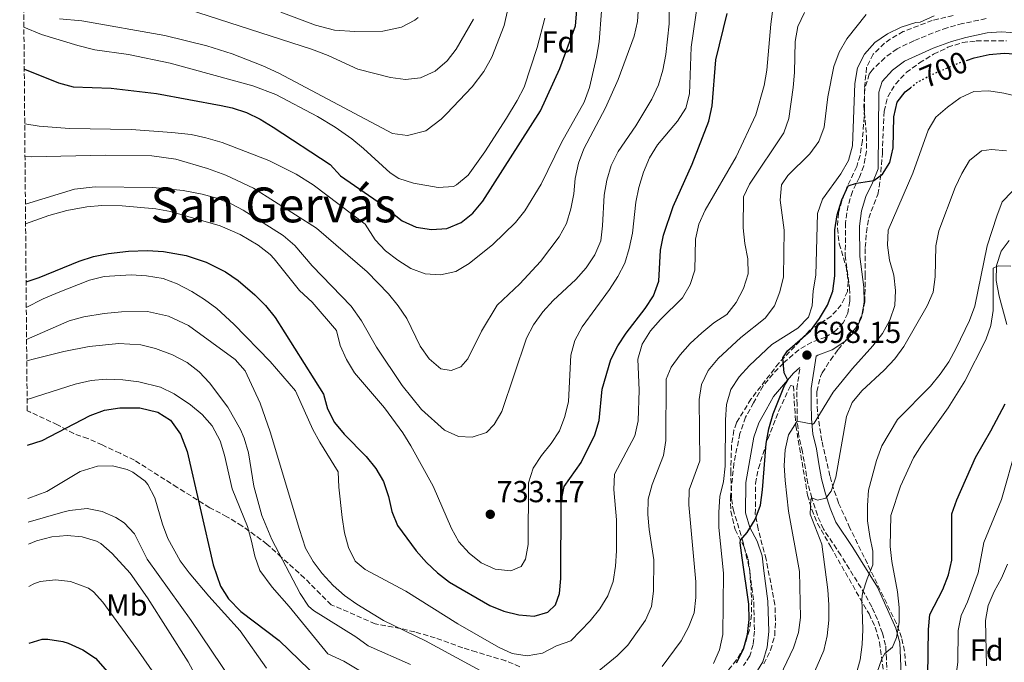
# Model space of a CAD drawing. Units: metres. Extents: x 559793 to 563231, y 4717123 to 4719467.
# Drawn here: x 559803 to 560128, y 4717871 to 4718083 of the extents above; entities that cross this region are included whole.
import ezdxf
from ezdxf.enums import TextEntityAlignment as Align

# ---------------------------------------------------------------- set-up
doc = ezdxf.new("R2010")
doc.units = ezdxf.units.M
doc.header["$MEASUREMENT"] = 0
doc.linetypes.add('DGN Style 3', pattern=[2.435891, 1.739922, -0.695969])
doc.linetypes.add('DGN Style 5', pattern=[1.217945, 0.521977, -0.695969])
for name, color, linetype, lineweight in [('Camino', 7, 'DGN Style 3', 0), ('Cota de curva de nivel directora', 7, 'Continuous', 0), ('Cota de punto acotado terreno', 7, 'Continuous', 0), ('Curva de nivel directora', 30, 'Continuous', 30), ('Curva de nivel directora no vista', 30, 'DGN Style 5', 30), ('Curva de nivel intermedia', 30, 'Continuous', 0), ('Etiqueta de uso rústico', 92, 'Continuous', 0), ('Etiqueta de zona arbolada', 92, 'Continuous', 0), ('Margen derecho', 7, 'Continuous', 0), ('Punto acotado terreno (símbolo)', 7, 'Continuous', 0), ('Texto de Área (paraje) menor', 7, 'Continuous', 0), ('Zona arbolada', 92, 'DGN Style 3', 0)]:
    doc.layers.add(name, color=color, linetype=linetype, lineweight=lineweight)
doc.styles.add('Style-Arial', font='arial.ttf')

# ---------------------------------------------------------------- blocks, each defined once
blk = doc.blocks.new('5PATER')
at = {"layer": 'Punto acotado terreno (símbolo)', "linetype": 'Continuous', "lineweight": 0}
h = blk.add_hatch(color=51, dxfattribs=at)
edge = h.paths.add_edge_path()
edge.add_ellipse((0, 0), major_axis=(-0.11, -0.111), ratio=0.999422, start_angle=0, end_angle=360)

msp = doc.modelspace()

# ---------------------------------------------------------------- linework, layer by layer
at = {"layer": 'Camino', "color": 7, "linetype": 'DGN Style 3', "lineweight": 0}
for points in [[(560121.88, 4718083.39, 702.64), (560114.16, 4718081.74, 701.97), (560109.05, 4718080.38, 701.21), (560104.38, 4718078.68, 700.69), (560098.06, 4718076.08, 700.62), (560092.53, 4718073.44, 700.63), (560088.51, 4718070.49, 700.63), (560084.24, 4718066.37, 700.63), (560083.33, 4718065.07, 700.63), (560081.86, 4718060.29, 700.63), (560081.56, 4718054.77, 700.63), (560082.38, 4718044.67, 700.63), (560082.41, 4718039.67, 700.63), (560081.52, 4718034.77, 700.63), (560080.07, 4718031.07, 700.55), (560077.81, 4718026.37, 699.6), (560076.34, 4718021.68, 698.77), (560075.47, 4718016.01, 698.66), (560075.42, 4718005.24, 697.27), (560076.85, 4717994.43, 697.25), (560076.91, 4717990.11, 697.25), (560076.23, 4717986.16, 697.25), (560074.77, 4717982.94, 697.27), (560072.28, 4717980.44, 697.54), (560068.98, 4717978.27, 697.86), (560064.35, 4717976.6, 698.25), (560060.03, 4717974.1, 698.49), (560054.97, 4717969.65, 699.09), (560051.45, 4717966.03, 699.22), (560048.33, 4717962.15, 699.28), (560045.14, 4717956.6, 699.89), (560042.5, 4717951.83, 699.89), (560040.63, 4717946.39, 700.45), (560038.64, 4717936.57, 700.46), (560037.5, 4717925.73, 700.43), (560037.65, 4717920.72, 700.41), (560039.01, 4717914.74, 699.82), (560041.91, 4717909.21, 699.74), (560043.31, 4717904.95, 699.68), (560043.9, 4717900.48, 698.93), (560045.19, 4717890.68, 698.9)], [(560089.22, 4717866.76, 678.98), (560088.97, 4717872, 679.69), (560088.73, 4717876.55, 680.84), (560087.68, 4717880.54, 680.88), (560086.01, 4717885.03, 682.42), (560084.17, 4717889.22, 684.63), (560081.92, 4717893.38, 686.09), (560073.93, 4717906.26, 686.19), (560068.2, 4717914.88, 687.81), (560066.2, 4717919.42, 688.51), (560064.37, 4717925.17, 689.77), (560063.04, 4717929.95, 690.38), (560061.29, 4717940.45, 692.23), (560060.07, 4717945.59, 693.92), (560059.57, 4717950.5, 694.73), (560059.5, 4717956, 695.13), (560059.42, 4717961.17, 696.27), (560060.46, 4717968.25, 698.54)], [(560045.19, 4717890.68, 698.9), (560045.43, 4717881.19, 698.9), (560044.98, 4717876.74, 698.91), (560043.91, 4717872.99, 698.91), (560041.85, 4717869.84, 698.91)]]:
    msp.add_polyline3d(points, dxfattribs=at)
at = {"layer": 'Curva de nivel directora', "color": 30, "linetype": 'Continuous', "lineweight": 30, "flags": 128}
for points, elevation in [([(559804.36, 4718066.8), (559804.49, 4718066.72), (559815.69, 4718062.24), (559820.51, 4718060.89), (559833.05, 4718060.4), (559847.97, 4718058.72), (559869.42, 4718054.68), (559872.97, 4718053.92), (559877.73, 4718052.4), (559882.26, 4718050.19), (559886.58, 4718047.58), (559905.37, 4718035.25), (559908.78, 4718031.52), (559921.23, 4718022.93), (559929.12, 4718016.6), (559933.74, 4718014.54), (559938.79, 4718013.82), (559943.83, 4718014.15), (559948.55, 4718016.11), (559952.49, 4718019.19), (559955.75, 4718023.1), (559974.84, 4718052.93), (559981.13, 4718066.89), (559986.39, 4718081.06), (559986.83, 4718086.23)], 750), ([(559804.96, 4717996.54), (559809.29, 4717997.92), (559822.45, 4718003.36), (559827.21, 4718004.88), (559832.14, 4718005.84), (559838.75, 4718006.59), (559845.05, 4718006.88), (559850.37, 4718006.56), (559857.77, 4718005.2), (559864.41, 4718003.04), (559870.85, 4717999.76), (559875.01, 4717996.99), (559880.5, 4717992.22), (559884.02, 4717988.64), (559887.17, 4717984.78), (559903.12, 4717959.37), (559904.5, 4717954.52), (559906.79, 4717950.06), (559909.95, 4717946.18), (559917.28, 4717938.85), (559920.42, 4717934.92), (559922.91, 4717930.53), (559924.61, 4717925.68), (559925.73, 4717920.7), (559927.58, 4717916.06), (559933.69, 4717907.69), (559937.12, 4717903.86), (559940.79, 4717900.45), (559944.72, 4717897.35), (559958.09, 4717889.63), (559962.74, 4717887.73), (559967.66, 4717886.55), (559972.7, 4717886.09), (559977.23, 4717887.4), (559979.72, 4717889.89), (559981.09, 4717893.63), (559981.55, 4717898.61), (559981.62, 4717924.03), (559982.66, 4717928.92), (559988.24, 4717936.87), (559992.7, 4717945.98), (559994.18, 4717950.76), (559995.2, 4717961.05), (559998.02, 4717970.88), (560000.3, 4717975.33), (560003.08, 4717979.5), (560009.36, 4717987.72), (560012.05, 4717991.93), (560013.88, 4717996.73), (560014.4, 4718006.92), (560015.45, 4718011.9), (560018.61, 4718021.41), (560024.89, 4718035.36), (560030.34, 4718049.58), (560031.52, 4718054.56), (560032.7, 4718069.76), (560036.47, 4718085.09)], 725), ([(560115.43, 4718069.58), (560117.95, 4718070.4), (560122.87, 4718071.51), (560127.85, 4718071.97), (560132.89, 4718071.71)], 700), ([(560039.54, 4717870.68), (560041.83, 4717875.2), (560043.08, 4717880.05), (560043.73, 4717885), (560043.62, 4717890.09), (560041.32, 4717905.34), (560040.66, 4717910.32), (560040.83, 4717911.26), (560043.02, 4717913.8), (560045.62, 4717918.07), (560047.39, 4717922.8), (560048.13, 4717927.85), (560049.32, 4717943.08), (560050.22, 4717948), (560051.63, 4717952.87), (560055.35, 4717962.28), (560056.4, 4717964.07), (560055.29, 4717966.48), (560054.83, 4717971.46), (560056.34, 4717973.69), (560063.94, 4717980.37), (560066.89, 4717984.41), (560069.57, 4717988.76), (560071.28, 4717993.46), (560071.93, 4717998.43), (560072, 4718013.66), (560072.77, 4718018.6), (560074.23, 4718023.62), (560076.4, 4718028.14), (560079.13, 4718029.12), (560084.85, 4718029.91), (560087.74, 4718032), (560090.16, 4718035.87), (560091.27, 4718040.74), (560091.47, 4718050.94), (560092.57, 4718055.82), (560095.15, 4718059.2), (560096.91, 4718060.59)], 700), ([(560102.7, 4717866.41), (560102.91, 4717881.67), (560103.37, 4717886.65), (560107.63, 4717894.97), (560109.53, 4717899.76), (560110.64, 4717904.63), (560110.58, 4717919.87), (560112.28, 4717924.58), (560118.38, 4717938.47), (560123.5, 4717947.26), (560128.22, 4717956.24)], 675), ([(559805.43, 4717942.54), (559810.31, 4717944.12), (559826.09, 4717952.4), (559830.9, 4717954.12), (559835.91, 4717954.86), (559840.93, 4717954.94), (559842.49, 4717954.88), (559848.45, 4717953.44), (559852.69, 4717950.8), (559855.89, 4717946.25), (559858.09, 4717940.48), (559866.69, 4717903.12), (559869.13, 4717896.08), (559871.75, 4717891.82), (559875.89, 4717887.72), (559888.54, 4717878.05), (559908.28, 4717858.97)], 700), ([(559805.99, 4717877.2), (559810.32, 4717878.49), (559812.13, 4717878.56), (559817.04, 4717877.81), (559818.89, 4717877.2), (559823.69, 4717874.96), (559827.93, 4717872.29), (559852.75, 4717843.91)], 675)]:
    msp.add_lwpolyline(points, dxfattribs=dict(at, elevation=elevation))
at = {"layer": 'Curva de nivel directora no vista', "color": 30, "linetype": 'DGN Style 5', "lineweight": 30, "elevation": 700, "flags": 128}
msp.add_lwpolyline([(560096.91, 4718060.59), (560099.07, 4718062.3), (560103.53, 4718064.74), (560113.1, 4718068.83), (560115.43, 4718069.58)], dxfattribs=at)
at = {"layer": 'Curva de nivel intermedia', "color": 30, "linetype": 'Continuous', "lineweight": 0, "flags": 128}
for points, elevation in [([(559804.74, 4718022.12), (559820.92, 4718027.13), (559827.72, 4718027.82), (559846.77, 4718027.6), (559856.85, 4718026.61), (559863.09, 4718025.44), (559867.94, 4718024.1), (559872.62, 4718022.28), (559876.65, 4718020.16), (559889.85, 4718011.76), (559893.64, 4718008.49), (559899.45, 4718001.76), (559912.31, 4717988.46), (559915.65, 4717983.68), (559920.69, 4717974.9), (559929.14, 4717962.25), (559935.56, 4717954.32), (559943.14, 4717947.58), (559947.75, 4717945.47), (559952.27, 4717945.27), (559956.92, 4717946.78), (559959.55, 4717949.4), (559962.02, 4717953.74), (559970.17, 4717977.9), (559972.47, 4717982.34), (559975.54, 4717986.62), (559979.02, 4717990.35), (559986.42, 4717997.29), (559989.9, 4718001.16), (559992.78, 4718005.42), (559994.68, 4718010.05), (559995.27, 4718015.04), (559995.86, 4718025.08), (559996.72, 4718030.06), (559998.09, 4718034.87), (560000.46, 4718039.48), (560006.24, 4718048), (560011.53, 4718056.86), (560013.7, 4718061.58), (560015.16, 4718066.36), (560016.12, 4718071.54), (560017.24, 4718081.63), (560017.43, 4718106.94)], 735), ([(559804.8, 4718015.62), (559812.45, 4718018.4), (559818.45, 4718020.08), (559824.97, 4718021.28), (559829.96, 4718021.74), (559836.69, 4718021.57), (559847.75, 4718020.56), (559852.68, 4718019.7), (559869.05, 4718014.96), (559875.61, 4718012.08), (559881.53, 4718008.64), (559885.5, 4718005.56), (559886.89, 4718004.08), (559895.25, 4717993.68), (559899.37, 4717989.76), (559907.39, 4717980.4), (559908.7, 4717975.49), (559910.69, 4717970.9), (559913.42, 4717966.45), (559923.31, 4717954.91), (559929.34, 4717946.65), (559931.98, 4717942.4), (559939.36, 4717929.02), (559945.38, 4717915.06), (559947.87, 4717910.67), (559951.24, 4717906.97), (559955.25, 4717903.74), (559959.8, 4717901.6), (559964.97, 4717901.1), (559968.45, 4717902.48), (559969.83, 4717904.9), (559970.68, 4717909.81), (559970.88, 4717930.13), (559972.32, 4717935.04), (559975.11, 4717939.2), (559978.35, 4717943.1), (559981.07, 4717947.3), (559982.86, 4717952.04), (559983.99, 4717956.99), (559984.78, 4717972.33), (559986.17, 4717977.13), (559988.51, 4717981.69), (559997.56, 4717994.02), (560000.31, 4717998.21), (560002.64, 4718002.64), (560004.09, 4718007.53), (560005.14, 4718012.54), (560006.28, 4718022.78), (560007.22, 4718027.69), (560008.77, 4718032.74), (560010.74, 4718037.46), (560013.41, 4718041.69), (560019.98, 4718049.58), (560022.74, 4718053.78), (560023.98, 4718058.62), (560024.58, 4718073.96), (560026.79, 4718089.07)], 730), ([(559805.04, 4717987.98), (559810.58, 4717990.9), (559815.51, 4717992.95), (559825.89, 4717997.04), (559830.74, 4717998.24), (559839.61, 4717998.8), (559844.77, 4717998.48), (559850.21, 4717997.6), (559854.88, 4717995.82), (559859.63, 4717993.28), (559863.9, 4717990.68), (559867.93, 4717987.74), (559873.54, 4717982.53), (559885.53, 4717970.24), (559893.89, 4717960.56), (559899.65, 4717947.8), (559901.97, 4717943.52), (559908.03, 4717933.81), (559908.23, 4717928.76), (559909.34, 4717918.69), (559910.13, 4717913.63), (559911.37, 4717908.78), (559913.57, 4717904.29), (559916.87, 4717901.5), (559930.31, 4717894.42), (559947.45, 4717883.62), (559960.91, 4717875.87), (559965.45, 4717873.79), (559970.44, 4717873.05), (559975.46, 4717873.92), (559980.11, 4717876.33), (559984.83, 4717877.98), (559991.18, 4717884.57), (559994.33, 4717888.51), (559997.02, 4717892.84), (559998.75, 4717897.53), (559999.57, 4717902.62), (559999.84, 4717907.66), (559999.84, 4717917.93), (559998.99, 4717927.97), (559999.24, 4717933.02), (560005.99, 4717945.68), (560007.04, 4717950.61), (560007.39, 4717960.74), (560006.92, 4717970.97), (560008.31, 4717975.88), (560011.06, 4717980.32), (560014.36, 4717984.07), (560021.68, 4717991.26), (560024.15, 4717995.6), (560025.74, 4718000.4), (560026, 4718010.59), (560027.05, 4718015.57), (560029.15, 4718020.11), (560039.44, 4718037.72), (560045.87, 4718051.67), (560048.59, 4718061.37), (560049.52, 4718066.42), (560050.84, 4718081.55), (560052.16, 4718091.7)], 720), ([(559804.51, 4718048.7), (559809.31, 4718047.86), (559819.28, 4718047.13), (559839.65, 4718046.8), (559853.09, 4718045.84), (559859.41, 4718045.12), (559864.31, 4718044.08), (559869.72, 4718042.47), (559885.14, 4718036.53), (559894.14, 4718032.09), (559899.73, 4718028.48), (559916.9, 4718015.53), (559920.24, 4718010.41), (559923.64, 4718006.74), (559927.67, 4718003.62), (559932.03, 4718000.91), (559936.71, 4717999.15), (559941.75, 4717998.86), (559946.81, 4717999.95), (559951.22, 4718002.53), (559959.11, 4718008.85), (559966.51, 4718016.04), (559969.59, 4718019.98), (559975.03, 4718028.75), (559981.76, 4718042.48), (559989.19, 4718055.8), (559990.92, 4718060.66), (559993.25, 4718070.66), (559994.11, 4718075.73), (559994.89, 4718085.84)], 745), ([(559804.61, 4718037.86), (559806.69, 4718037.78), (559831.13, 4718038.32), (559846.45, 4718038.15), (559854.45, 4718037.04), (559864.85, 4718033.9), (559870.93, 4718031.68), (559879.99, 4718027.4), (559900.88, 4718014.17), (559917.55, 4717999.8), (559924.63, 4717992.59), (559927.84, 4717988.59), (559930.63, 4717984.44), (559935.11, 4717975.29), (559937.99, 4717971.09), (559941.92, 4717967.82), (559945.26, 4717967.23), (559948.48, 4717968.4), (559950.77, 4717971.09), (559955.29, 4717980.26), (559960.53, 4717988.83), (559968.01, 4717995.86), (559974.82, 4718003.18), (559980.99, 4718011.32), (559983.35, 4718015.78), (559984.85, 4718020.62), (559985.84, 4718025.6), (559986.23, 4718030.65), (559987.35, 4718035.7), (559989.1, 4718040.38), (559996.2, 4718053.9), (560000.39, 4718063.35), (560005.7, 4718077.57), (560006.87, 4718082.43), (560007.15, 4718087.66)], 740), ([(559815.95, 4718083.36), (559823.41, 4718082.64), (559850.76, 4718077.84), (559864.6, 4718074.46), (559872.97, 4718071.76), (559883.08, 4718067.77), (559888.39, 4718065.34), (559925.93, 4718045.52), (559930.91, 4718044.81), (559936.9, 4718046.4), (559942.05, 4718050.22), (559943.81, 4718051.92), (559952.23, 4718060.92), (559956.12, 4718065.89), (559958.73, 4718070.64), (559962.79, 4718081.13), (559963.97, 4718086.48)], 760), ([(559858.61, 4718086.4), (559899.21, 4718073.28), (559904.65, 4718071.2), (559914.49, 4718066.72), (559925.25, 4718063.92), (559930.21, 4718063.32), (559935.21, 4718063.87), (559939.97, 4718066), (559944, 4718069.44), (559946.95, 4718073.34), (559952.69, 4718083.2)], 765), ([(559889.06, 4718085.56), (559900.5, 4718081.25), (559906.83, 4718079.56), (559913.49, 4718079.2), (559922.69, 4718079.28), (559928.93, 4718080.56), (559933.33, 4718082.89), (559934.37, 4718083.76)], 770), ([(559980.27, 4717856.85), (560000.09, 4717872.98), (560003.6, 4717876.54), (560009.46, 4717884.77), (560011.42, 4717889.37), (560012.15, 4717894.37), (560012.22, 4717904.76), (560010.72, 4717914.72), (560010.26, 4717919.7), (560010.31, 4717924.7), (560011.66, 4717929.63), (560015.37, 4717939.16), (560016.22, 4717944.09), (560016.23, 4717964.39), (560017.94, 4717968.32), (560020.88, 4717972.45), (560024.25, 4717976.15), (560028.02, 4717979.65), (560032.03, 4717982.93), (560036.29, 4717985.68), (560039.36, 4717989.63), (560041.79, 4717994.27), (560043.3, 4717999.12), (560043.26, 4718004.12), (560042.26, 4718009.2), (560041.67, 4718014.32), (560041.8, 4718024.54), (560043.76, 4718028.74), (560055.17, 4718045.64), (560056.73, 4718050.39), (560058.19, 4718060.65), (560058.65, 4718065.63), (560058.84, 4718075.8), (560059.79, 4718080.76), (560061.9, 4718085.45)], 715), ([(559804.24, 4718080.6), (559810.03, 4718078.16), (559822, 4718074.47), (559827.68, 4718073.07), (559838.77, 4718071.6), (559852.49, 4718068.64), (559879.78, 4718061.17), (559887.45, 4718058.4), (559901.17, 4718051.12), (559906.97, 4718047.6), (559912.49, 4718043.68), (559916.36, 4718040.5), (559925.21, 4718032.44), (559928.05, 4718030.56), (559932.85, 4718029.03), (559941.02, 4718027.66), (559946.02, 4718028.02), (559947.05, 4718028.48), (559950.94, 4718031.71), (559956.4, 4718039.4), (559963.53, 4718050.56), (559967.13, 4718056.32), (559969.38, 4718060.78), (559973.73, 4718073.84), (559976.17, 4718083.6)], 755), ([(560015, 4717869.52), (560021.26, 4717878.02), (560023.68, 4717882.54), (560025.49, 4717887.2), (560026.11, 4717892.29), (560026.12, 4717897.44), (560023.76, 4717922.84), (560023.84, 4717927.84), (560027.43, 4717937.39), (560027.17, 4717957.66), (560027.93, 4717962.65), (560030.18, 4717967.23), (560033.49, 4717971.15), (560040.88, 4717978.12), (560048.93, 4717984.5), (560052.01, 4717988.56), (560053.83, 4717993.22), (560055.03, 4717998.2), (560055.29, 4718013.53), (560053.92, 4718023.49), (560054.4, 4718028.47), (560056.48, 4718031.62), (560063.75, 4718038.76), (560066.7, 4718042.82), (560068.41, 4718047.52), (560069.65, 4718057.63), (560071.69, 4718067.59), (560073.42, 4718072.28), (560075.94, 4718076.72), (560082.26, 4718084.71)], 710), ([(560031.87, 4717870.48), (560033.94, 4717875.03), (560034.95, 4717880.04), (560035.22, 4717900.36), (560033.65, 4717915.44), (560033.65, 4717920.5), (560034.04, 4717925.66), (560035.22, 4717930.58), (560035.75, 4717935.62), (560035.82, 4717950.91), (560036.15, 4717956), (560037.66, 4717960.91), (560040.4, 4717965.09), (560043.75, 4717968.83), (560051.15, 4717975.84), (560059.74, 4717981.16), (560063.28, 4717984.83), (560064.53, 4717988.56), (560064.79, 4717993.56), (560065.65, 4717998.72), (560066.24, 4718019.1), (560067.9, 4718023.81), (560073.97, 4718032.2), (560076.45, 4718036.55), (560077.83, 4718041.4), (560078.55, 4718061.97), (560079.49, 4718067.2), (560081.79, 4718071.63), (560085.19, 4718075.52), (560089.3, 4718078.35), (560093.88, 4718080.59), (560098.75, 4718082.1), (560100.13, 4718082.2), (560104.79, 4718084.36)], 705), ([(560053.94, 4717866.46), (560058.36, 4717875.72), (560059.99, 4717880.7), (560060.58, 4717885.66), (560060.33, 4717900.89), (560056.72, 4717920.82), (560055.54, 4717930.88), (560055.28, 4717935.89), (560055.61, 4717941.05), (560056.72, 4717946.03), (560059.57, 4717950.5), (560064.7, 4717949.51), (560065.18, 4717949.83), (560071.39, 4717960.03), (560077.83, 4717967.92), (560084.51, 4717975.38), (560087.66, 4717979.45), (560090.15, 4717983.9), (560091.72, 4717988.69), (560091.99, 4717993.68), (560091.4, 4717998.7), (560090.02, 4718003.63), (560089.3, 4718008.58), (560089.59, 4718013.6), (560097.76, 4718032.39), (560102.74, 4718046.61), (560105.36, 4718050.87), (560109.11, 4718054.18), (560113.3, 4718057.29), (560117.87, 4718059.31), (560122.8, 4718059.58), (560127.74, 4718058.83), (560132.82, 4718057.55)], 695), ([(560064.31, 4717865.43), (560068.29, 4717874.74), (560069.47, 4717879.66), (560069.94, 4717884.76), (560070.01, 4717889.82), (560069.63, 4717894.85), (560067.66, 4717909.92), (560063.81, 4717919.79), (560064.05, 4717924.6), (560064.37, 4717925.17), (560066.28, 4717924.4), (560069.04, 4717925.13), (560070.81, 4717927.35), (560072.31, 4717932.01), (560075.86, 4717951.99), (560077.69, 4717956.64), (560080.85, 4717960.52), (560088.24, 4717967.38), (560091.72, 4717971.06), (560094.73, 4717975.12), (560102.4, 4717988.55), (560104.44, 4717993.14), (560105.09, 4717998.1), (560105.29, 4718008.41), (560106.31, 4718013.3), (560111.65, 4718027.67), (560113.88, 4718032.32), (560116.47, 4718036.6), (560120.4, 4718039.78), (560123.71, 4718040.19), (560128.69, 4718039.74)], 690), ([(560078.99, 4717866.93), (560080.29, 4717871.76), (560081.02, 4717876.76), (560081.2, 4717881.75), (560080.88, 4717891.78), (560081.15, 4717893.67), (560082.66, 4717898.44), (560084.56, 4717903.1), (560084.56, 4717907.56), (560083.47, 4717912.44), (560082.8, 4717917.59), (560082.73, 4717922.7), (560083.1, 4717927.68), (560085.68, 4717937.57), (560087.45, 4717942.36), (560092.69, 4717951.06), (560103.51, 4717962.01), (560106.79, 4717966.01), (560109.63, 4717970.13), (560112.07, 4717974.59), (560116.41, 4717983.73), (560118.21, 4717988.44), (560122.3, 4718008.42), (560125.41, 4718018.23), (560127.25, 4718022.89), (560130.46, 4718026.36)], 685), ([(560085.87, 4717867.26), (560087.47, 4717871.99), (560088.42, 4717873.75), (560091.04, 4717875.84), (560092.36, 4717879.05), (560093.21, 4717883.98), (560093.22, 4717889.03), (560092.69, 4717894.12), (560090.79, 4717904.15), (560090.26, 4717909.12), (560090.4, 4717919.35), (560093.68, 4717929.05), (560097.94, 4717938.36), (560100.57, 4717942.61), (560109.38, 4717954.91), (560114.92, 4717963.71), (560121.86, 4717977.34), (560123.43, 4717982.09), (560124.2, 4717987.09), (560124.23, 4718001.06), (560125.93, 4718001.78), (560130.06, 4718001.72)], 680), ([(559805.13, 4717977.43), (559819.21, 4717983.6), (559824.03, 4717984.93), (559830.76, 4717986.04), (559836.45, 4717986.64), (559845.05, 4717986.72), (559851.97, 4717985.12), (559858.57, 4717982.08), (559874.01, 4717970.88), (559877.33, 4717967.13), (559882.23, 4717956.39), (559885.57, 4717947), (559895.25, 4717914.74), (559897.22, 4717908.58), (559899.71, 4717904.13), (559902.76, 4717900.17), (559906.39, 4717896.26), (559910.11, 4717892.92), (559914.21, 4717890.04), (559922.96, 4717884.66), (559936.86, 4717877.97), (559954.88, 4717868.2)], 715), ([(559805.19, 4717970.38), (559807.69, 4717971.12), (559817.44, 4717973.51), (559825.81, 4717975.12), (559835.53, 4717976.16), (559842.81, 4717975.68), (559847.67, 4717974.51), (559853.29, 4717972.4), (559858.09, 4717969.92), (559862.05, 4717966.74), (559865.54, 4717963.16), (559871.52, 4717955.11), (559875.79, 4717947.77), (559877.01, 4717944.88), (559878.41, 4717940.08), (559880.17, 4717929.04), (559882.79, 4717919.39), (559886.08, 4717911.41), (559895.45, 4717893.61), (559898.19, 4717889.4), (559899.89, 4717888), (559913.79, 4717879.35), (559917.85, 4717876.34), (559931.87, 4717870.17)], 710), ([(559805.3, 4717957.71), (559821.21, 4717962.72), (559826.45, 4717963.92), (559831.43, 4717964.39), (559836.89, 4717964.18), (559842.13, 4717963.54), (559849.33, 4717961.68), (559853.81, 4717959.48), (559859.25, 4717955.91), (559863.09, 4717952.75), (559866.4, 4717948.92), (559868.99, 4717944.05), (559870.43, 4717939.29), (559872.97, 4717928.19), (559878.01, 4717915.68), (559879.43, 4717910.86), (559880.47, 4717905.89), (559882.1, 4717901.19), (559886.18, 4717895.68), (559891.85, 4717889.28), (559904.55, 4717873.65), (559909.86, 4717871.29), (559922.83, 4717863.43)], 705), ([(560111.22, 4717860.96), (560112.54, 4717870.99), (560112.67, 4717881.34), (560113.65, 4717886.32), (560115.82, 4717890.91), (560119.29, 4717900.41), (560121.19, 4717910.5), (560126.96, 4717924.65), (560131.96, 4717942.02)], 670), ([(559805.58, 4717925.01), (559805.9, 4717925.1), (559811.78, 4717927.27), (559822.85, 4717933.84), (559828.49, 4717935.68), (559833.5, 4717935.71), (559838.32, 4717934.51), (559840.21, 4717933.68), (559844.26, 4717930.73), (559845.17, 4717929.6), (559847.52, 4717925.16), (559849.97, 4717916.48), (559851.76, 4717911.81), (559855.88, 4717904.41), (559858.85, 4717900.4), (559865.3, 4717892.76), (559875.69, 4717881.28), (559884.31, 4717869)], 695), ([(559805.65, 4717917.12), (559817.12, 4717920.41), (559819.29, 4717920.96), (559825.17, 4717921.68), (559830.05, 4717920.7), (559834.64, 4717918.73), (559837.33, 4717916.96), (559840.72, 4717913.28), (559844.89, 4717904.96), (559859.51, 4717884.67), (559876.32, 4717859.68)], 690), ([(559805.71, 4717909.93), (559808.41, 4717911.04), (559813.49, 4717912.32), (559818.47, 4717912.8), (559823.46, 4717912.34), (559828.26, 4717910.94), (559829.63, 4717910.13), (559833.4, 4717906.83), (559839.37, 4717900.37), (559845.09, 4717892.15), (559858.45, 4717871.02), (559864.78, 4717859.42)], 685), ([(560122.04, 4717869.68), (560121.71, 4717884.68), (560122.55, 4717889.61), (560124.56, 4717894.24), (560127.02, 4717898.7), (560128.92, 4717903.33)], 665), ([(559805.83, 4717895.88), (559807.5, 4717896.81), (559809.65, 4717897.6), (559814.64, 4717898.16), (559819.59, 4717897.56), (559825.54, 4717895.32), (559827.21, 4717894.16), (559830.29, 4717890.72), (559842.04, 4717874.53), (559853.45, 4717858.32)], 680)]:
    msp.add_lwpolyline(points, dxfattribs=dict(at, elevation=elevation))
at = {"layer": 'Margen derecho', "color": 7, "linetype": 'Continuous', "lineweight": 0}
for points in [[(560093.66, 4717872.24, 679.69), (560093.4, 4717877.28, 680.84), (560092.13, 4717882.12, 680.88), (560086, 4717895.73, 686.11), (560077.88, 4717908.81, 686.19), (560072.35, 4717917.12, 687.81), (560070.38, 4717921.74, 688.62), (560068.88, 4717926.49, 689.77), (560067.54, 4717931.42, 690.46), (560066.68, 4717936.46, 691.58), (560065.91, 4717941.36, 692.23), (560064.72, 4717946.36, 693.92), (560064.26, 4717951.26, 694.8), (560064.2, 4717956.33, 695.18), (560064.17, 4717961.25, 696.35), (560065.75, 4717971.94, 698.54), (560066.39, 4717972.32, 698.25), (560071.1, 4717974.02, 697.86), (560075.27, 4717976.76, 697.54), (560078.71, 4717980.21, 697.27), (560080.78, 4717984.76, 697.25), (560081.63, 4717989.74, 697.25), (560081.57, 4717994.78, 697.25), (560080.19, 4718004.83, 697.26), (560080.13, 4718014.86, 698.63), (560080.82, 4718019.97, 698.66), (560082.23, 4718024.67, 699.6), (560084.39, 4718029.19, 700.55), (560086.23, 4718033.84, 700.63), (560086.5, 4718059.07, 700.63), (560087.55, 4718062.68, 700.63), (560090.95, 4718066.34, 700.63), (560094.95, 4718069.35, 700.63), (560104.46, 4718073.63, 700.63), (560110.49, 4718075.88, 701.21), (560115.27, 4718077.15, 701.97), (560122.21, 4718078.65, 702.61), (560126.93, 4718078.99, 703.02), (560139.64, 4718078.19, 704.26)], [(560129.54, 4718010.17, 681.3), (560126.91, 4718006.63, 680.59), (560125.35, 4718001.91, 680.05), (560125.25, 4717996.96, 678.99), (560126.26, 4717991.82, 678.35), (560128.74, 4717982.45, 675.92)], [(560060.46, 4717968.25, 698.54), (560058.35, 4717966.35, 699.09), (560051.75, 4717958.69, 699.32), (560049.25, 4717954.29, 699.89), (560046.83, 4717949.9, 699.89), (560045.21, 4717945.2, 700.45), (560042.57, 4717930.29, 700.45), (560042.49, 4717920.2, 700.4), (560043.87, 4717915.39, 699.74), (560046.36, 4717910.85, 699.73), (560047.93, 4717906, 699.68), (560048.58, 4717901.09, 698.93), (560049.9, 4717891.05, 698.9), (560050.16, 4717881.01, 698.9), (560049.63, 4717875.85, 698.91), (560048.25, 4717871, 698.91), (560045.5, 4717866.81, 698.91)], [(560093.92, 4717866.87, 678.98), (560093.66, 4717872.24, 679.69)]]:
    msp.add_polyline3d(points, dxfattribs=at)
at = {"layer": 'Zona arbolada', "color": 92, "linetype": 'DGN Style 3', "lineweight": 0}
for points in [[(559967.98, 4717869.45, 721.46), (559963.31, 4717871.39, 721.94), (559953.57, 4717874.3, 721.66), (559949.11, 4717875.68, 721.15), (559940.01, 4717878.97, 718.69), (559933.28, 4717880.94, 717.26), (559928.5, 4717882.06, 716.33), (559920.21, 4717883.61, 714.12), (559905.73, 4717889.92, 714.44), (559902.11, 4717893.35, 714.43), (559896.89, 4717898.72, 713.99), (559889.22, 4717905.62, 712.98), (559884.49, 4717909.92, 711.43), (559876.24, 4717915.91, 708.59), (559871.29, 4717918.96, 705.76), (559865.61, 4717921.92, 704.81), (559854.89, 4717928.64, 703.46), (559840.73, 4717937.6, 701.06), (559835.97, 4717939.92, 700.76), (559830.09, 4717942.64, 700.94), (559825.37, 4717944.8, 701.77), (559820.67, 4717946.4, 702.37), (559815.33, 4717949.28, 703.29), (559806.18, 4717953.57, 705.06), (559805.33, 4717953.89, 705.22), (559802.85, 4718241.59, 778.8)], [(560111.02, 4718084.38, 704.2), (560104.14, 4718082.81, 704.14), (560094.58, 4718079.12, 704.14), (560090.28, 4718076.6, 704.13), (560088.4, 4718075.25, 704.13), (560084.65, 4718071.68, 704.05), (560082.43, 4718067.26, 703.93), (560081.71, 4718060.05, 703.58), (560081.71, 4718053.43, 702.29), (560081.48, 4718048.49, 701.65), (560081.05, 4718043.15, 700.95), (560080.28, 4718038.26, 700.14), (560079.22, 4718034.56, 699.67), (560076.07, 4718027.94, 699.36), (560074.3, 4718023.26, 699.07), (560073.18, 4718019.23, 698.93), (560072.82, 4718014.23, 698.93), (560073.44, 4718009.07, 698.93), (560075.67, 4718001.53, 698.93), (560076.38, 4717996.54, 698.95), (560076.13, 4717993.34, 699.02), (560074.1, 4717988.88, 699.73), (560070.75, 4717985.15, 700.62), (560063.74, 4717980.5, 701.36), (560053.49, 4717969.66, 702.08), (560044.27, 4717957.79, 702.54), (560039.45, 4717949.91, 702.59), (560038.64, 4717947.48, 702.6), (560037.85, 4717942.52, 702.72), (560037.59, 4717934.09, 702.78), (560037.89, 4717924.86, 702.78), (560038.37, 4717921.46, 702.74), (560041.51, 4717911.24, 702.39), (560043.87, 4717901.28, 702.06), (560044.52, 4717891.58, 702.06), (560044.42, 4717886.6, 701.97), (560043.78, 4717881.62, 701.82), (560042.02, 4717875.97, 701.52), (560039.48, 4717871.67, 701.24), (560033.64, 4717864.19, 701.14)], [(560111.02, 4718084.38, 704.2), (560104.14, 4718082.81, 704.14), (560094.58, 4718079.12, 704.14), (560090.28, 4718076.6, 704.13), (560088.4, 4718075.25, 704.13), (560084.65, 4718071.68, 704.05), (560082.43, 4718067.26, 703.93), (560081.71, 4718060.05, 703.58), (560081.71, 4718053.43, 702.29), (560081.48, 4718048.49, 701.65), (560081.05, 4718043.15, 700.95), (560080.28, 4718038.26, 700.14), (560079.22, 4718034.56, 699.67), (560076.07, 4718027.94, 699.36), (560074.3, 4718023.26, 699.07), (560073.18, 4718019.23, 698.93), (560072.82, 4718014.23, 698.93), (560073.44, 4718009.07, 698.93), (560075.67, 4718001.53, 698.93), (560076.38, 4717996.54, 698.95), (560076.13, 4717993.34, 699.02), (560074.1, 4717988.88, 699.73), (560070.75, 4717985.15, 700.62), (560063.74, 4717980.5, 701.36), (560053.49, 4717969.66, 702.08)], [(560095.37, 4717869.68, 680.66), (560095, 4717874.6, 681.34), (560094, 4717879.05, 681.97), (560092.29, 4717883.73, 682.78), (560076.96, 4717915.23, 688.47), (560073.17, 4717923.55, 690.63), (560071.55, 4717928.17, 691.48), (560070.35, 4717932.46, 692.11), (560067.66, 4717944, 693.15), (560066.19, 4717953.66, 695.46), (560066.02, 4717960.3, 696.01), (560067.25, 4717965.24, 696.28), (560067.8, 4717966.41, 696.37), (560070.5, 4717970.66, 696.9), (560073.11, 4717974.14, 697.18), (560078.88, 4717981.35, 697.18), (560081.11, 4717985.91, 697.17), (560081.83, 4717989.87, 697.17), (560082.03, 4717998.45, 697.17), (560082.03, 4718007.82, 697.8), (560082.37, 4718012.8, 697.95), (560083.14, 4718017.52, 698.13), (560086.16, 4718025.38, 700.36), (560086.98, 4718030.3, 700.89), (560087.65, 4718038.9, 701.03), (560088.2, 4718052.84, 701.03), (560089.44, 4718057.58, 701.07), (560092, 4718061.81, 701.19), (560095.57, 4718065.56, 701.36), (560099.87, 4718068.82, 701.58), (560104.59, 4718071.63, 701.83), (560109.3, 4718073.94, 702.09), (560114.12, 4718075.49, 702.54), (560118.67, 4718076.03, 702.94), (560128.67, 4718076.02, 703.19)], [(560095.37, 4717869.68, 680.66), (560095, 4717874.6, 681.34), (560094, 4717879.05, 681.97), (560092.29, 4717883.73, 682.78), (560076.96, 4717915.23, 688.47), (560073.17, 4717923.55, 690.63), (560071.55, 4717928.17, 691.48), (560070.35, 4717932.46, 692.11), (560067.66, 4717944, 693.15), (560066.19, 4717953.66, 695.46), (560066.02, 4717960.3, 696.01), (560067.25, 4717965.24, 696.28), (560067.8, 4717966.41, 696.37), (560070.5, 4717970.66, 696.9), (560073.11, 4717974.14, 697.18), (560078.88, 4717981.35, 697.18), (560081.11, 4717985.91, 697.17), (560081.83, 4717989.87, 697.17), (560082.03, 4717998.45, 697.17), (560082.03, 4718007.82, 697.8), (560082.37, 4718012.8, 697.95), (560083.14, 4718017.52, 698.13), (560086.16, 4718025.38, 700.36), (560086.98, 4718030.3, 700.89), (560087.65, 4718038.9, 701.03), (560088.2, 4718052.84, 701.03), (560089.44, 4718057.58, 701.07), (560092, 4718061.81, 701.19), (560095.57, 4718065.56, 701.36), (560099.87, 4718068.82, 701.58), (560104.59, 4718071.63, 701.83), (560109.3, 4718073.94, 702.09), (560114.12, 4718075.49, 702.54), (560118.67, 4718076.03, 702.94), (560128.67, 4718076.02, 703.19)], [(560053.49, 4717969.66, 702.08), (560044.27, 4717957.79, 702.54), (560039.45, 4717949.91, 702.59), (560038.64, 4717947.48, 702.6), (560037.85, 4717942.52, 702.72), (560037.59, 4717934.09, 702.78), (560037.89, 4717924.86, 702.78), (560038.37, 4717921.46, 702.74), (560041.51, 4717911.24, 702.39), (560043.87, 4717901.28, 702.06), (560044.52, 4717891.58, 702.06), (560044.42, 4717886.6, 701.97), (560043.78, 4717881.62, 701.82), (560042.02, 4717875.97, 701.52), (560039.48, 4717871.67, 701.24), (560033.64, 4717864.19, 701.14)], [(560048.58, 4717870.35, 698.58), (560050.75, 4717874.93, 698.58), (560052.11, 4717879.74, 698.58), (560052.39, 4717884.84, 698.58), (560052.19, 4717889.94, 698.58), (560049.27, 4717904.93, 698.58), (560046.63, 4717914.91, 698.57), (560045.71, 4717919.83, 698.57), (560045.77, 4717929.93, 698.57), (560046.74, 4717934.89, 698.53), (560049.81, 4717944.64, 698.53), (560053.53, 4717953.99, 698.53), (560057.32, 4717962.28, 698.53), (560058.3, 4717962.09, 697.68), (560059.08, 4717948.98, 696.01), (560062.99, 4717926.1, 691.36), (560064.32, 4717921.33, 690.46), (560066.29, 4717916.73, 689.89), (560070.61, 4717909, 689.12), (560083.25, 4717886.85, 684.86), (560085.31, 4717882.5, 683.49), (560086.72, 4717877.55, 682.07), (560088.03, 4717867.72, 681.15)], [(560048.58, 4717870.35, 698.58), (560050.75, 4717874.93, 698.58), (560052.11, 4717879.74, 698.58), (560052.39, 4717884.84, 698.58), (560052.19, 4717889.94, 698.58), (560049.27, 4717904.93, 698.58), (560046.63, 4717914.91, 698.57), (560045.71, 4717919.83, 698.57), (560045.77, 4717929.93, 698.57), (560046.74, 4717934.89, 698.53), (560049.81, 4717944.64, 698.53), (560053.53, 4717953.99, 698.53), (560057.32, 4717962.28, 698.53), (560058.3, 4717962.09, 697.68), (560059.08, 4717948.98, 696.01), (560062.99, 4717926.1, 691.36), (560064.32, 4717921.33, 690.46), (560066.29, 4717916.73, 689.89), (560070.61, 4717909, 689.12), (560083.25, 4717886.85, 684.86), (560085.31, 4717882.5, 683.49), (560086.72, 4717877.55, 682.07), (560088.03, 4717867.72, 681.15)], [(559967.98, 4717869.45, 721.46), (559963.31, 4717871.39, 721.94), (559953.57, 4717874.3, 721.66), (559949.11, 4717875.68, 721.15), (559940.01, 4717878.97, 718.69), (559933.28, 4717880.94, 717.26), (559928.5, 4717882.06, 716.33), (559920.21, 4717883.61, 714.12), (559905.73, 4717889.92, 714.44), (559902.11, 4717893.35, 714.43), (559896.89, 4717898.72, 713.99), (559889.22, 4717905.62, 712.98), (559884.49, 4717909.92, 711.43), (559876.24, 4717915.91, 708.59), (559871.29, 4717918.96, 705.76), (559865.61, 4717921.92, 704.81), (559854.89, 4717928.64, 703.46), (559840.73, 4717937.6, 701.06), (559835.97, 4717939.92, 700.76), (559830.09, 4717942.64, 700.94), (559825.37, 4717944.8, 701.77), (559820.67, 4717946.4, 702.37), (559815.33, 4717949.28, 703.29), (559806.18, 4717953.57, 705.06), (559805.33, 4717953.89, 705.22)]]:
    msp.add_polyline3d(points, dxfattribs=at)

# ---------------------------------------------------------------- block references
at = {"layer": 'Punto acotado terreno (símbolo)', "color": 7, "linetype": 'Continuous', "lineweight": 0, "xscale": 10, "yscale": 10, "zscale": 10}
for p in [(560062.76, 4717972.31, 698.15), (559958.21, 4717919.75, 733.17)]:
    msp.add_blockref('5PATER', p, dxfattribs=at)

# ---------------------------------------------------------------- texts
at = {"layer": 'Cota de curva de nivel directora', "color": 7, "linetype": 'Continuous', "lineweight": 0, "style": 'Style-Arial'}
msp.add_text('700', height=7, rotation=23.14076, dxfattribs=at).set_placement((560107.9144, 4718066.6029, 700), align=Align.MIDDLE_CENTER)
at = {"layer": 'Cota de punto acotado terreno', "color": 7, "linetype": 'Continuous', "lineweight": 0, "style": 'Style-Arial'}
for s, p in [('698.15', (560064.74, 4717976.31, 698.15)), ('733.17', (559960.26, 4717923.75, 733.17))]:
    msp.add_text(s, height=7, dxfattribs=at).set_placement(p)
at = {"layer": 'Etiqueta de uso rústico', "color": 92, "linetype": 'Continuous', "lineweight": 0, "style": 'Style-Arial'}
msp.add_text('Mb', height=7, dxfattribs=at).set_placement((559838.2202, 4717889.83, 681.84), align=Align.MIDDLE_CENTER)
at = {"layer": 'Etiqueta de zona arbolada', "color": 92, "linetype": 'Continuous', "lineweight": 0, "style": 'Style-Arial'}
for p in [(559980.6974, 4718075.69, 752.55), (560122.1374, 4717874.93, 665.65)]:
    msp.add_text('Fd', height=7, dxfattribs=at).set_placement(p, align=Align.MIDDLE_CENTER)
at = {"layer": 'Texto de Área (paraje) menor', "color": 7, "linetype": 'Continuous', "lineweight": 0, "style": 'Style-Arial'}
msp.add_text('San Gervás', height=11.5, dxfattribs=at).set_placement((559886.6234, 4718021.89, 733.8), align=Align.MIDDLE_CENTER)

doc.saveas('drawing.dxf')
